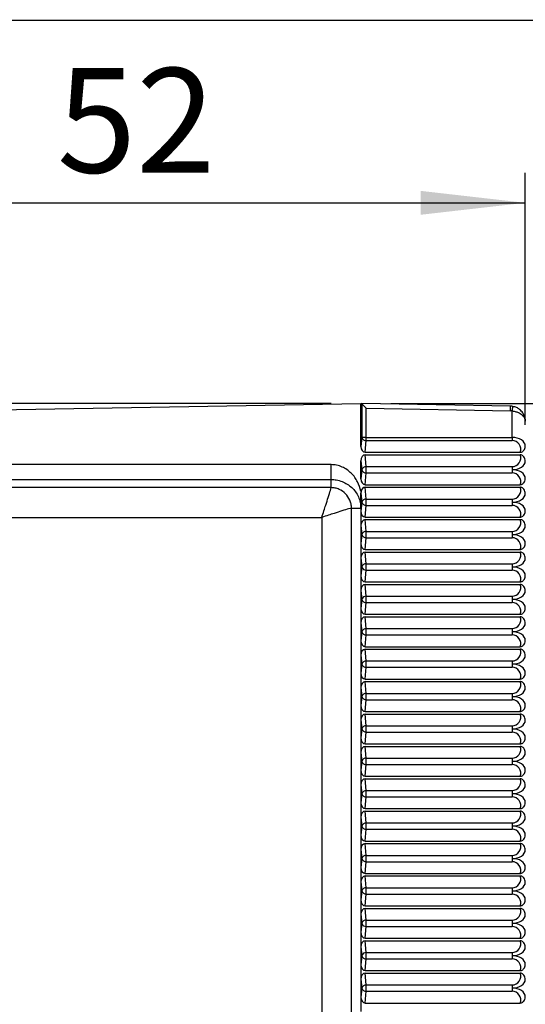
# Model space of a CAD drawing. Extents: x 9 to 832, y 6 to 585.
# Drawn here: x 552 to 569, y 256 to 289 of the extents above; entities that cross this region are included whole.
import ezdxf

# ---------------------------------------------------------------- set-up
doc = ezdxf.new("R2010")
doc.units = 0
doc.linetypes.add('SLD-DURCHGEHEND', pattern=[0])
doc.layers.get('0').update_dxf_attribs({"linetype": 'CONTINUOUS'})
doc.layers.add('ZEICHNUNGSKOPF', color=7, linetype='SLD-DURCHGEHEND')
doc.styles.add('SLDTEXTSTYLE0', font='ARIAL.TTF', dxfattribs={"width": 0.948})
doc.dimstyles.new('SLDDIMSTYLE0', dxfattribs={"dimtxt": 3.5, "dimasz": 3.5, "dimexe": 0, "dimexo": 0.0625, "dimgap": 0.875, "dimtad": 1, "dimdec": 8, "dimlfac": 2, "dimzin": 12, "dimdsep": 46, "dimtxsty": 'SLDTEXTSTYLE0', "dimsah": 1, "dimcen": 0.09, "dimadec": 0, "dimazin": 0, "dimtfac": 1, "dimtofl": 0, "dimtmove": 0, "dimatfit": 3, "dimfxl": 1, "dimtolj": 1, "dimtzin": 12, "dimarcsym": 0})

# ---------------------------------------------------------------- blocks, each defined once
blk = doc.blocks.new('*D8')
at = {"layer": 'ZEICHNUNGSKOPF'}
for p, q in [((564.715, 275.687), (608.215, 275.687)), ((607.215, 275.687), (607.215, 250.687)), ((573.634, 250.687), (608.215, 250.687))]:
    blk.add_line(p, q, dxfattribs=at)
for points in [[(607.215, 275.687), (606.815, 272.187), (607.615, 272.187)], [(607.215, 250.687), (607.615, 254.187), (606.815, 254.187)]]:
    blk.add_solid(points, dxfattribs=at)
at = {"layer": 'ZEICHNUNGSKOPF', "insert": (602.703, 260.517), "char_height": 3.5, "attachment_point": 1, "rotation": 90, "style": 'SLDTEXTSTYLE0'}
blk.add_mtext('50', dxfattribs=at)
blk = doc.blocks.new('*D10')
at = {"layer": 'ZEICHNUNGSKOPF'}
for p, q in [((569.215, 274.972), (569.215, 283.413)), ((543.215, 282.413), (569.215, 282.413))]:
    blk.add_line(p, q, dxfattribs=at)
for points in [[(543.215, 282.413), (546.715, 282.013), (546.715, 282.813)], [(569.215, 282.413), (565.715, 282.813), (565.715, 282.013)]]:
    blk.add_solid(points, dxfattribs=at)
at = {"layer": 'ZEICHNUNGSKOPF', "insert": (553.545, 286.924), "char_height": 3.5, "attachment_point": 1, "style": 'SLDTEXTSTYLE0'}
blk.add_mtext('52', dxfattribs=at)
blk = doc.blocks.new('*D11')
at = {"layer": 'ZEICHNUNGSKOPF'}
for p, q in [((543.215, 289.022), (543.215, 297.327)), ((597.215, 230.013), (597.215, 297.327)), ((597.215, 296.327), (543.215, 296.327))]:
    blk.add_line(p, q, dxfattribs=at)
for points in [[(543.215, 296.327), (546.715, 295.927), (546.715, 296.727)], [(597.215, 296.327), (593.715, 296.727), (593.715, 295.927)]]:
    blk.add_solid(points, dxfattribs=at)
at = {"layer": 'ZEICHNUNGSKOPF', "insert": (566.206, 300.838), "char_height": 3.5, "attachment_point": 1, "style": 'SLDTEXTSTYLE0'}
blk.add_mtext('108', dxfattribs=at)
blk = doc.blocks.new('*D18')
at = {"layer": 'ZEICHNUNGSKOPF'}
for p, q in [((562.715, 275.687), (506.553, 275.687)), ((507.553, 275.687), (507.553, 225.687)), ((562.715, 225.687), (506.553, 225.687))]:
    blk.add_line(p, q, dxfattribs=at)
for points in [[(507.553, 275.687), (507.153, 272.187), (507.953, 272.187)], [(507.553, 225.687), (507.953, 229.187), (507.153, 229.187)]]:
    blk.add_solid(points, dxfattribs=at)
at = {"layer": 'ZEICHNUNGSKOPF', "insert": (503.042, 246.678), "char_height": 3.5, "attachment_point": 1, "rotation": 90, "style": 'SLDTEXTSTYLE0'}
blk.add_mtext('100', dxfattribs=at)
blk = doc.blocks.new('*D23')
at = {"layer": 'ZEICHNUNGSKOPF'}
for p, q in [((537.715, 273.687), (537.715, 289.533)), ((597.215, 230.013), (597.215, 289.533)), ((537.715, 288.533), (597.215, 288.533))]:
    blk.add_line(p, q, dxfattribs=at)
for points in [[(537.715, 288.533), (541.215, 288.133), (541.215, 288.933)], [(597.215, 288.533), (593.715, 288.933), (593.715, 288.133)]]:
    blk.add_solid(points, dxfattribs=at)
at = {"layer": 'ZEICHNUNGSKOPF', "insert": (563.456, 293.045), "char_height": 3.5, "attachment_point": 1, "style": 'SLDTEXTSTYLE0'}
blk.add_mtext('119', dxfattribs=at)
blk = doc.blocks.new('*D24')
at = {"layer": 'ZEICHNUNGSKOPF'}
for p, q in [((55.165, 232.068), (55.165, 304.48)), ((597.215, 276.687), (597.215, 304.48)), ((55.165, 303.48), (597.215, 303.48)), ((597.215, 251.687), (597.215, 274.687)), ((597.215, 230.013), (597.215, 249.687))]:
    blk.add_line(p, q, dxfattribs=at)
for points in [[(55.165, 303.48), (58.665, 303.08), (58.665, 303.88)], [(597.215, 303.48), (593.715, 303.88), (593.715, 303.08)]]:
    blk.add_solid(points, dxfattribs=at)
at = {"layer": 'ZEICHNUNGSKOPF', "insert": (321.114, 307.991), "char_height": 3.5, "attachment_point": 1, "style": 'SLDTEXTSTYLE0'}
blk.add_mtext('B-20', dxfattribs=at)

msp = doc.modelspace()

# ---------------------------------------------------------------- linework, layer by layer
at = {"color": 7, "linetype": 'SLD-DURCHGEHEND'}
for p, q in [((526.71507897, 275.0414507), (563.71507945, 275.68728937)), ((563.71507945, 274.25634577), (563.71507945, 275.68728937)), ((563.71507945, 275.68728937), (563.74026241, 275.68684979)), ((568.72380676, 275.59985681), (563.74026241, 275.68684979)), ((563.7414098, 275.68625374), (563.7414098, 274.55728962)), ((563.89083865, 274.55728962), (563.89083865, 275.53419484)), ((563.89083865, 275.53419484), (568.72118416, 275.44988407)), ((568.77721252, 274.55728962), (568.77721252, 275.44437809)), ((563.7414098, 274.55728962), (563.71507945, 274.25634577)), ((563.89083865, 274.55728962), (563.7414098, 274.55728962)), ((563.85637226, 274.0572886), (563.89083865, 274.45122315)), ((563.89083865, 274.55728962), (568.77721252, 274.55728962)), ((563.89083865, 274.45122315), (563.89083865, 274.55728962)), ((563.89083865, 274.45122315), (568.77721252, 274.45122315)), ((568.77721252, 274.55728962), (568.77721252, 274.45122315)), ((563.85637226, 274.0572886), (569.04482248, 274.0572886)), ((563.71507945, 273.77322777), (563.7414098, 273.47228392)), ((563.71507945, 273.17134752), (563.71507945, 273.77322777)), ((563.85637226, 273.97228493), (569.04482248, 273.97228493)), ((563.89083865, 273.57835038), (563.85637226, 273.97228493)), ((563.7414098, 273.47228392), (563.71507945, 273.17134752)), ((563.89083865, 273.36621745), (563.89083865, 273.57835038)), ((563.89083865, 273.57835038), (568.77721252, 273.57835038)), ((568.77721252, 273.57835038), (568.77721252, 273.47228392)), ((568.77721252, 273.47228392), (568.77721252, 273.36621745)), ((562.71507742, 272.87345095), (562.71507742, 273.14735665)), ((563.85637226, 272.9722829), (563.89083865, 273.36621745)), ((563.89083865, 273.36621745), (568.77721252, 273.36621745)), ((562.71507742, 272.87345095), (542.83372464, 272.87345095)), ((563.85637226, 272.9722829), (569.04482248, 272.9722829)), ((563.85637226, 272.88728668), (569.04482248, 272.88728668)), ((563.89083865, 272.49335213), (563.85637226, 272.88728668)), ((563.71501985, 272.68887772), (563.7414098, 272.38728567)), ((563.7414098, 272.38728567), (563.71507945, 272.08634182)), ((563.89083865, 272.2812192), (563.89083865, 272.49335213)), ((563.89083865, 272.49335213), (568.77721252, 272.49335213)), ((568.77721252, 272.49335213), (568.77721252, 272.38728567)), ((568.77721252, 272.38728567), (568.77721252, 272.2812192)), ((563.40124609, 254.18728678), (563.40124609, 272.18728973)), ((563.40124609, 272.18728973), (563.71108594, 272.18728973)), ((563.71507945, 272.18728973), (563.71507945, 272.08634182)), ((563.71507945, 272.08634182), (563.71507945, 271.60323127)), ((563.85637226, 271.88728465), (563.89083865, 272.2812192)), ((563.89083865, 272.2812192), (568.77721252, 272.2812192)), ((542.83372464, 271.87725617), (562.40504386, 271.87725617)), ((562.40504386, 271.87725617), (562.40504386, 254.49731662)), ((563.85637226, 271.88728465), (569.04482248, 271.88728465)), ((563.85637226, 271.80228843), (569.04482248, 271.80228843)), ((563.89083865, 271.40835388), (563.85637226, 271.80228843)), ((563.71507945, 271.60323127), (563.7414098, 271.30228742)), ((563.71507945, 271.60323127), (563.71507945, 271.00134357)), ((563.89083865, 271.19622095), (563.89083865, 271.40835388)), ((563.89083865, 271.40835388), (568.77721252, 271.40835388)), ((568.77721252, 271.40835388), (568.77721252, 271.30228742)), ((563.7414098, 271.30228742), (563.71507945, 271.00134357)), ((563.85637226, 270.8022864), (563.89083865, 271.19622095)), ((563.89083865, 271.19622095), (568.77721252, 271.19622095)), ((568.77721252, 271.30228742), (568.77721252, 271.19622095)), ((563.71507945, 271.00134357), (563.71507945, 270.51822557)), ((563.85637226, 270.8022864), (569.04482248, 270.8022864)), ((563.71507945, 270.51822557), (563.7414098, 270.21728917)), ((563.71507945, 270.51822557), (563.71507945, 269.91634532)), ((563.85637226, 270.71729018), (569.04482248, 270.71729018)), ((563.89083865, 270.32335563), (563.85637226, 270.71729018)), ((563.7414098, 270.21728917), (563.71507945, 269.91634532)), ((563.85637226, 269.71728815), (563.89083865, 270.1112227)), ((563.89083865, 270.1112227), (563.89083865, 270.32335563)), ((563.89083865, 270.32335563), (568.77721252, 270.32335563)), ((563.89083865, 270.1112227), (568.77721252, 270.1112227)), ((568.77721252, 270.32335563), (568.77721252, 270.21728917)), ((568.77721252, 270.21728917), (568.77721252, 270.1112227)), ((563.71507945, 269.91634532), (563.71507945, 269.43322732)), ((563.71507945, 269.43322732), (563.7414098, 269.13228347)), ((563.71507945, 269.43322732), (563.71507945, 268.83134707)), ((563.85637226, 269.71728815), (569.04482248, 269.71728815)), ((563.85637226, 269.63228448), (569.04482248, 269.63228448)), ((563.89083865, 269.23834993), (563.85637226, 269.63228448)), ((563.7414098, 269.13228347), (563.71507945, 268.83134707)), ((563.89083865, 269.026217), (563.89083865, 269.23834993)), ((563.89083865, 269.23834993), (568.77721252, 269.23834993)), ((568.77721252, 269.23834993), (568.77721252, 269.13228347)), ((568.77721252, 269.13228347), (568.77721252, 269.026217)), ((563.71507945, 268.83134707), (563.71507945, 268.34822907)), ((563.85637226, 268.6322899), (563.89083865, 269.026217)), ((563.89083865, 269.026217), (568.77721252, 269.026217)), ((563.85637226, 268.6322899), (569.04482248, 268.6322899)), ((563.85637226, 268.54728623), (569.04482248, 268.54728623)), ((563.89083865, 268.15335168), (563.85637226, 268.54728623)), ((563.71507945, 268.34822907), (563.7414098, 268.04728522)), ((563.71507945, 268.34822907), (563.71507945, 267.74634882)), ((563.89083865, 267.94121875), (563.89083865, 268.15335168)), ((563.89083865, 268.15335168), (568.77721252, 268.15335168)), ((568.77721252, 268.15335168), (568.77721252, 268.04728522)), ((563.7414098, 268.04728522), (563.71507945, 267.74634882)), ((563.85637226, 267.5472842), (563.89083865, 267.94121875)), ((563.89083865, 267.94121875), (568.77721252, 267.94121875)), ((568.77721252, 268.04728522), (568.77721252, 267.94121875)), ((563.71507945, 267.74634882), (563.71507945, 267.26323082)), ((563.85637226, 267.5472842), (569.04482248, 267.5472842)), ((563.85637226, 267.46228798), (569.04482248, 267.46228798)), ((563.89083865, 267.06835343), (563.85637226, 267.46228798)), ((563.71507945, 267.26323082), (563.7414098, 266.96228697)), ((563.71507945, 267.26323082), (563.71507945, 266.66134311)), ((563.7414098, 266.96228697), (563.71507945, 266.66134311)), ((563.85637226, 266.46228595), (563.89083865, 266.8562205)), ((563.89083865, 266.8562205), (563.89083865, 267.06835343)), ((563.89083865, 267.06835343), (568.77721252, 267.06835343)), ((563.89083865, 266.8562205), (568.77721252, 266.8562205)), ((568.77721252, 267.06835343), (568.77721252, 266.96228697)), ((568.77721252, 266.96228697), (568.77721252, 266.8562205)), ((563.71507945, 266.66134311), (563.71507945, 266.17822512)), ((563.85637226, 266.46228595), (569.04482248, 266.46228595)), ((563.71507945, 266.17822512), (563.7414098, 265.87728872)), ((563.71507945, 266.17822512), (563.71507945, 265.57634486)), ((563.85637226, 266.37728973), (569.04482248, 266.37728973)), ((563.89083865, 265.98335518), (563.85637226, 266.37728973)), ((563.7414098, 265.87728872), (563.71507945, 265.57634486)), ((563.89083865, 265.77122225), (563.89083865, 265.98335518)), ((563.89083865, 265.98335518), (568.77721252, 265.98335518)), ((568.77721252, 265.98335518), (568.77721252, 265.87728872)), ((568.77721252, 265.87728872), (568.77721252, 265.77122225)), ((563.71507945, 265.57634486), (563.71507945, 265.09322687)), ((563.85637226, 265.3772877), (563.89083865, 265.77122225)), ((563.89083865, 265.77122225), (568.77721252, 265.77122225)), ((563.85637226, 265.3772877), (569.04482248, 265.3772877)), ((563.85637226, 265.29228403), (569.04482248, 265.29228403)), ((563.89083865, 264.89834948), (563.85637226, 265.29228403)), ((563.71507945, 265.09322687), (563.7414098, 264.79228302)), ((563.71507945, 265.09322687), (563.71507945, 264.49134661)), ((563.89083865, 264.686224), (563.89083865, 264.89834948)), ((563.89083865, 264.89834948), (568.77721252, 264.89834948)), ((568.77721252, 264.89834948), (568.77721252, 264.79228302)), ((563.7414098, 264.79228302), (563.71507945, 264.49134661)), ((563.71507945, 264.49134661), (563.71507945, 264.00822862)), ((563.85637226, 264.29228945), (563.89083865, 264.686224)), ((563.89083865, 264.686224), (568.77721252, 264.686224)), ((568.77721252, 264.79228302), (568.77721252, 264.686224)), ((563.85637226, 264.29228945), (569.04482248, 264.29228945)), ((563.85637226, 264.20728578), (569.04482248, 264.20728578)), ((563.89083865, 263.81335123), (563.85637226, 264.20728578)), ((563.71507945, 264.00822862), (563.7414098, 263.70728477)), ((563.71507945, 264.00822862), (563.71507945, 263.40634836)), ((563.89083865, 263.6012183), (563.89083865, 263.81335123)), ((563.89083865, 263.81335123), (568.77721252, 263.81335123)), ((568.77721252, 263.81335123), (568.77721252, 263.70728477)), ((563.7414098, 263.70728477), (563.71507945, 263.40634836)), ((563.85637226, 263.20728375), (563.89083865, 263.6012183)), ((563.89083865, 263.6012183), (568.77721252, 263.6012183)), ((568.77721252, 263.70728477), (568.77721252, 263.6012183)), ((563.71507945, 263.40634836), (563.71507945, 262.92323037)), ((563.85637226, 263.20728375), (569.04482248, 263.20728375)), ((563.71507945, 262.92323037), (563.7414098, 262.62228652)), ((563.71507945, 262.92323037), (563.71507945, 262.32134266)), ((563.85637226, 263.12228753), (569.04482248, 263.12228753)), ((563.89083865, 262.72835298), (563.85637226, 263.12228753)), ((563.7414098, 262.62228652), (563.71507945, 262.32134266)), ((563.85637226, 262.1222855), (563.89083865, 262.51622005)), ((563.89083865, 262.51622005), (563.89083865, 262.72835298)), ((563.89083865, 262.72835298), (568.77721252, 262.72835298)), ((563.89083865, 262.51622005), (568.77721252, 262.51622005)), ((568.77721252, 262.72835298), (568.77721252, 262.62228652)), ((568.77721252, 262.62228652), (568.77721252, 262.51622005)), ((563.71507945, 262.32134266), (563.71507945, 261.83822467)), ((563.71507945, 261.83822467), (563.7414098, 261.53728827)), ((563.71507945, 261.83822467), (563.71507945, 261.23634441)), ((563.85637226, 262.1222855), (569.04482248, 262.1222855)), ((563.85637226, 262.03728928), (569.04482248, 262.03728928)), ((563.89083865, 261.64335473), (563.85637226, 262.03728928)), ((563.7414098, 261.53728827), (563.71507945, 261.23634441)), ((563.89083865, 261.4312218), (563.89083865, 261.64335473)), ((563.89083865, 261.64335473), (568.77721252, 261.64335473)), ((568.77721252, 261.64335473), (568.77721252, 261.53728827)), ((568.77721252, 261.53728827), (568.77721252, 261.4312218)), ((563.71507945, 261.23634441), (563.71507945, 260.75322642)), ((563.85637226, 261.03728725), (563.89083865, 261.4312218)), ((563.89083865, 261.4312218), (568.77721252, 261.4312218)), ((563.85637226, 261.03728725), (569.04482248, 261.03728725)), ((563.85637226, 260.95228358), (569.04482248, 260.95228358)), ((563.89083865, 260.55834903), (563.85637226, 260.95228358)), ((563.71507945, 260.75322642), (563.7414098, 260.45229002)), ((563.71507945, 260.75322642), (563.71507945, 260.15134616)), ((563.89083865, 260.34622355), (563.89083865, 260.55834903)), ((563.89083865, 260.55834903), (568.77721252, 260.55834903)), ((568.77721252, 260.55834903), (568.77721252, 260.45229002)), ((563.7414098, 260.45229002), (563.71507945, 260.15134616)), ((563.85637226, 259.952289), (563.89083865, 260.34622355)), ((563.89083865, 260.34622355), (568.77721252, 260.34622355)), ((568.77721252, 260.45229002), (568.77721252, 260.34622355)), ((563.71507945, 260.15134616), (563.71507945, 259.66822817)), ((563.85637226, 259.952289), (569.04482248, 259.952289)), ((563.85637226, 259.86728533), (569.04482248, 259.86728533)), ((563.89083865, 259.47335078), (563.85637226, 259.86728533)), ((563.71507945, 259.66822817), (563.7414098, 259.36728431)), ((563.71507945, 259.66822817), (563.71507945, 259.06634791)), ((563.7414098, 259.36728431), (563.71507945, 259.06634791)), ((563.85637226, 258.8672833), (563.89083865, 259.26121785)), ((563.89083865, 259.26121785), (563.89083865, 259.47335078)), ((563.89083865, 259.47335078), (568.77721252, 259.47335078)), ((563.89083865, 259.26121785), (568.77721252, 259.26121785)), ((568.77721252, 259.47335078), (568.77721252, 259.36728431)), ((568.77721252, 259.36728431), (568.77721252, 259.26121785)), ((563.71507945, 259.06634791), (563.71507945, 258.58322992)), ((563.85637226, 258.8672833), (569.04482248, 258.8672833)), ((563.71507945, 258.58322992), (563.7414098, 258.28228606)), ((563.71507945, 258.58322992), (563.71507945, 257.98134594)), ((563.85637226, 258.78228708), (569.04482248, 258.78228708)), ((563.89083865, 258.38835253), (563.85637226, 258.78228708)), ((563.7414098, 258.28228606), (563.71507945, 257.98134594)), ((563.89083865, 258.1762196), (563.89083865, 258.38835253)), ((563.89083865, 258.38835253), (568.77721252, 258.38835253)), ((568.77721252, 258.38835253), (568.77721252, 258.28228606)), ((568.77721252, 258.28228606), (568.77721252, 258.1762196)), ((563.71507945, 257.98134594), (563.71507945, 257.49822794)), ((563.85637226, 257.78228505), (563.89083865, 258.1762196)), ((563.89083865, 258.1762196), (568.77721252, 258.1762196)), ((563.85637226, 257.78228505), (569.04482248, 257.78228505)), ((563.85637226, 257.6972851), (569.04482248, 257.6972851)), ((563.89083865, 257.30335428), (563.85637226, 257.6972851)), ((563.71507945, 257.49822794), (563.7414098, 257.19728781)), ((563.71507945, 257.49822794), (563.71507945, 256.89634396)), ((563.89083865, 257.09122135), (563.89083865, 257.30335428)), ((563.89083865, 257.30335428), (568.77721252, 257.30335428)), ((568.77721252, 257.30335428), (568.77721252, 257.19728781)), ((563.7414098, 257.19728781), (563.71507945, 256.89634396)), ((563.71507945, 256.89634396), (563.71507945, 256.41322597)), ((563.85637226, 256.6972868), (563.89083865, 257.09122135)), ((563.89083865, 257.09122135), (568.77721252, 257.09122135)), ((568.77721252, 257.19728781), (568.77721252, 257.09122135)), ((563.85637226, 256.6972868), (569.04482248, 256.6972868)), ((563.85637226, 256.61228685), (569.04482248, 256.61228685)), ((563.89083865, 256.2183523), (563.85637226, 256.61228685)), ((563.71507945, 256.41322597), (563.7414098, 256.11228584)), ((563.71507945, 256.41322597), (563.71507945, 255.81134571)), ((563.7414098, 256.11228584), (563.71507945, 255.81134571)), ((563.85637226, 255.61228483), (563.89083865, 256.00621937)), ((563.89083865, 256.00621937), (563.89083865, 256.2183523)), ((563.89083865, 256.2183523), (568.77721252, 256.2183523)), ((563.89083865, 256.00621937), (568.77721252, 256.00621937)), ((568.77721252, 256.2183523), (568.77721252, 256.11228584)), ((568.77721252, 256.11228584), (568.77721252, 256.00621937)), ((563.71507945, 255.81134571), (563.71507945, 255.32822772)), ((563.85637226, 255.61228483), (569.04482248, 255.61228483))]:
    msp.add_line(p, q, dxfattribs=at)
at = {"color": 7, "linetype": 'SLD-DURCHGEHEND', "flags": 128}
for points in [[(563.89083865, 275.53419484), (563.86318209, 275.56234314), (563.83646431, 275.5895154), (563.81162407, 275.61480268), (563.78949585, 275.63731833), (563.7708396, 275.65630241), (563.75631096, 275.67109181), (563.74638679, 275.6811948), (563.7414098, 275.68625374)], [(568.72118416, 275.44988407), (568.7216908, 275.4791425), (568.72218254, 275.5072759), (568.72264447, 275.53320392), (568.7230319, 275.55592819), (568.72335973, 275.57458444), (568.72359815, 275.58844252), (568.72374716, 275.59697344), (568.72380676, 275.59985681)], [(568.77721252, 275.44437809), (568.78239813, 275.47317459), (568.78740492, 275.5008684), (568.79200938, 275.52638664), (568.79603269, 275.54876073), (568.79935565, 275.56711896), (568.80181434, 275.58075352), (568.80333426, 275.58915778), (568.8038409, 275.59199645)]]:
    msp.add_lwpolyline(points, dxfattribs=at)
at = {"color": 7, "linetype": 'SLD-DURCHGEHEND'}
for centre, radius, start, end in [((568.7150785, 275.09993501), 0.35, 79.774654266, 89), ((568.7150785, 275.09993501), 0.5, 79.774654266, 89), ((563.88081271, 274.59539099), 0.14451604, 195.286636308, 273.978144269), ((568.77721053, 274.16335252), 0.28786797, 338.379715448, 90), ((568.77721053, 273.86622048), 0.28786797, 270, 21.620284552), ((563.88081271, 273.43418254), 0.14451604, 86.021855731, 164.713363692), ((563.88082147, 273.51039763), 0.14452774, 195.290438958, 273.974341618), ((568.77721053, 273.07835252), 0.28786797, 338.379715449, 90), ((568.77721053, 272.78122048), 0.28786797, 270, 21.620284552), ((563.88081271, 272.34918429), 0.14451604, 86.021855731, 164.713363692), ((563.8808165, 272.42539239), 0.14452111, 195.288284029, 273.976496547), ((568.77721053, 271.99335252), 0.28786797, 338.379715449, 90), ((568.77721053, 271.69622048), 0.28786797, 270, 21.620284552), ((563.8808165, 271.2641807), 0.14452111, 86.023503453, 164.711715971), ((563.88081271, 271.34038879), 0.14451604, 195.286636308, 273.978144269), ((568.77721053, 270.90835252), 0.28786797, 338.379715449, 90), ((568.77721053, 270.61122048), 0.28786797, 270, 21.620284552), ((563.88082147, 270.17917545), 0.14452774, 86.025658381, 164.709561042), ((563.88081271, 270.25539054), 0.14451604, 195.286636308, 273.978144269), ((568.77721053, 269.82335252), 0.28786797, 338.379715449, 90), ((568.77721053, 269.52622048), 0.28786797, 270, 21.620284552), ((563.88081271, 269.09418209), 0.14451604, 86.021855731, 164.713363692), ((563.88083039, 269.17040975), 0.14453967, 195.294314189, 273.970466388), ((568.77721053, 268.73835252), 0.28786797, 338.379715449, 90), ((568.77721053, 268.44122048), 0.28786797, 270, 21.620284552), ((563.88081271, 268.00918384), 0.14451604, 86.021855731, 164.713363692), ((563.8808165, 268.08539194), 0.14452111, 195.288284029, 273.976496547), ((568.77721053, 267.65335252), 0.28786797, 338.379715449, 90), ((568.77721053, 267.35622048), 0.28786797, 270, 21.620284552), ((563.8808165, 266.92418025), 0.14452111, 86.023503453, 164.711715971), ((563.88081271, 267.00038834), 0.14451604, 195.286636308, 273.978144269), ((568.77721053, 266.56835252), 0.28786797, 338.379715449, 90), ((568.77721053, 266.27122048), 0.28786797, 270, 21.620284552), ((563.88082147, 265.839175), 0.14452774, 86.025658381, 164.709561042), ((563.88081271, 265.91539009), 0.14451604, 195.286636308, 273.978144269), ((568.77721053, 265.48335252), 0.28786797, 338.379715449, 90), ((568.77721053, 265.18622048), 0.28786797, 270, 21.620284552), ((563.88081271, 264.75418164), 0.14451604, 86.021855731, 164.713363692), ((563.88081445, 264.83039696), 0.14452103, 195.291263372, 273.977316636), ((568.77721053, 264.39835252), 0.28786797, 338.379715449, 90), ((568.77721053, 264.10122048), 0.28786797, 270, 21.620284552), ((563.88081271, 263.66918339), 0.14451604, 86.021855731, 164.713363692), ((563.8808165, 263.74539149), 0.14452111, 195.288284029, 273.976496547), ((568.77721053, 263.31335252), 0.28786797, 338.379715449, 90), ((568.77721053, 263.01622048), 0.28786797, 270, 21.620284552), ((563.8808165, 262.5841798), 0.14452111, 86.023503453, 164.711715971), ((563.8808165, 262.66039324), 0.14452111, 195.288284029, 273.976496547), ((568.77721053, 262.22835252), 0.28786797, 338.379715449, 90), ((568.77721053, 261.93122048), 0.28786797, 270, 21.620284552), ((563.8808165, 261.49918155), 0.14452111, 86.023503453, 164.711715971), ((563.88081271, 261.57538964), 0.14451604, 195.286636308, 273.978144269), ((568.77721053, 261.14335252), 0.28786797, 338.379715449, 90), ((568.77721053, 260.84622048), 0.28786797, 270, 21.620284552), ((563.88081445, 260.41417607), 0.14452103, 86.022683364, 164.708736628), ((563.88081271, 260.49039139), 0.14451604, 195.286636308, 273.978144269), ((568.77721053, 260.05835252), 0.28786797, 338.379715449, 90), ((568.77721053, 259.76122048), 0.28786797, 270, 21.620284552), ((563.88081271, 259.32918294), 0.14451604, 86.021855731, 164.713363692), ((563.88082147, 259.40539803), 0.14452774, 195.290438958, 273.974341618), ((568.77721053, 258.97335252), 0.28786797, 338.379715449, 90), ((568.77721053, 258.67622048), 0.28786797, 270, 21.620284552), ((563.88081461, 258.24418202), 0.14451857, 86.022679526, 164.712539897), ((563.88081709, 258.32039361), 0.14452189, 195.288537546, 273.976243031), ((568.77721053, 257.88835252), 0.28786797, 338.379715449, 90), ((568.77721053, 257.59122048), 0.28786797, 270, 21.620284552), ((563.88082155, 257.15917399), 0.14452785, 86.025694599, 164.709524824), ((563.88081461, 257.23539186), 0.14451857, 195.287460103, 273.977320474), ((568.77721053, 256.80335252), 0.28786797, 338.379715449, 90), ((568.77721053, 256.50622048), 0.28786797, 270, 21.620284552), ((563.88081461, 256.07418179), 0.14451857, 86.022679526, 164.712539897), ((563.88081709, 256.15039338), 0.14452189, 195.288537546, 273.976243031), ((568.77721053, 255.71835252), 0.28786797, 338.379715449, 90)]:
    msp.add_arc(centre, radius, start, end, dxfattribs=at)
for centre, major_axis, ratio, start_param, end_param in [((563.74026368, 275.53682404), (-0.00002019, 0.15002302), 0.0874751331, 6.1943801844, 6.281646647), ((568.77721053, 274.26941853), (0.43786797, 0), 0.6574309797, 0, 1.5707963268), ((563.86565147, 274.26941853), (0.01852387, 0.21172881), 0.7057575568, 1.6941313167, 3.2032601486), ((563.86565147, 273.76015446), (-0.01852387, 0.21172881), 0.7057575568, 6.2215178122, 7.730646644), ((568.77721053, 273.76015446), (0.43786797, 0), 0.6574309797, 4.7123889804, 6.2831853072), ((568.77721053, 273.18441853), (0.43786797, 0), 0.6574309797, 0, 1.5707963268), ((563.86565147, 273.18441853), (0.01852387, 0.21172881), 0.7057575568, 1.6941313167, 3.2032601486), ((563.86565147, 272.67515446), (-0.01852387, 0.21172881), 0.7057575568, 6.2215178122, 7.4960700912), ((568.77721053, 272.67515446), (0.43786797, 0), 0.6574309797, 4.7123889804, 6.2831853072), ((568.77721053, 272.09941853), (0.43786797, 0), 0.6574309797, 0, 1.5707963268), ((563.86565147, 272.09941853), (0.01852387, 0.21172881), 0.7057575568, 1.6941313167, 3.2032601486), ((563.86565147, 271.59015446), (-0.01852387, 0.21172881), 0.7057575568, 6.2215178122, 7.730646644), ((568.77721053, 271.59015446), (0.43786797, 0), 0.6574309797, 4.7123889804, 6.2831853072), ((568.77721053, 271.01441853), (0.43786797, 0), 0.6574309797, 0, 1.5707963268), ((563.86565147, 271.01441853), (0.01852387, 0.21172881), 0.7057575568, 1.6941313167, 3.2032601486), ((563.86565147, 270.50515446), (-0.01852387, 0.21172881), 0.7057575568, 6.2215178122, 7.730646644), ((568.77721053, 270.50515446), (0.43786797, 0), 0.6574309797, 4.7123889804, 6.2831853072), ((568.77721053, 269.92941853), (0.43786797, 0), 0.6574309797, 0, 1.5707963268), ((563.86565147, 269.92941853), (0.01852387, 0.21172881), 0.7057575568, 1.6941313167, 3.2032601486), ((563.86565147, 269.42015446), (-0.01852387, 0.21172881), 0.7057575568, 6.2215178122, 7.730646644), ((568.77721053, 269.42015446), (0.43786797, 0), 0.6574309797, 4.7123889804, 6.2831853072), ((568.77721053, 268.84441853), (0.43786797, 0), 0.6574309797, 0, 1.5707963268), ((563.86565147, 268.84441853), (0.01852387, 0.21172881), 0.7057575568, 1.6941313167, 3.2032601486), ((563.86565147, 268.33515446), (-0.01852387, 0.21172881), 0.7057575568, 6.2215178122, 7.730646644), ((568.77721053, 268.33515446), (0.43786797, 0), 0.6574309797, 4.7123889804, 6.2831853072), ((568.77721053, 267.75941853), (0.43786797, 0), 0.6574309797, 0, 1.5707963268), ((563.86565147, 267.75941853), (0.01852387, 0.21172881), 0.7057575568, 1.6941313167, 3.2032601486), ((563.86565147, 267.25015446), (-0.01852387, 0.21172881), 0.7057575568, 6.2215178122, 7.730646644), ((568.77721053, 267.25015446), (0.43786797, 0), 0.6574309797, 4.7123889804, 6.2831853072), ((568.77721053, 266.67441853), (0.43786797, 0), 0.6574309797, 0, 1.5707963268), ((563.86565147, 266.67441853), (0.01852387, 0.21172881), 0.7057575568, 1.6941313167, 3.2032601486), ((563.86565147, 266.16515446), (-0.01852387, 0.21172881), 0.7057575568, 6.2215178122, 7.730646644), ((568.77721053, 266.16515446), (0.43786797, 0), 0.6574309797, 4.7123889804, 6.2831853072), ((568.77721053, 265.58941853), (0.43786797, 0), 0.6574309797, 0, 1.5707963268), ((563.86565147, 265.58941853), (0.01852387, 0.21172881), 0.7057575568, 1.6941313167, 3.2032601486), ((563.86565147, 265.08015446), (-0.01852387, 0.21172881), 0.7057575568, 6.2215178122, 7.730646644), ((568.77721053, 265.08015446), (0.43786797, 0), 0.6574309797, 4.7123889804, 6.2831853072), ((563.86565147, 264.50441853), (0.01852387, 0.21172881), 0.7057575568, 1.6941313167, 3.2032601486), ((568.77721053, 264.50441853), (0.43786797, 0), 0.6574309797, 0, 1.5707963268), ((563.86565147, 263.99515446), (-0.01852387, 0.21172881), 0.7057575568, 6.2215178122, 7.730646644), ((568.77721053, 263.99515446), (0.43786797, 0), 0.6574309797, 4.7123889804, 6.2831853072), ((568.77721053, 263.41941853), (0.43786797, 0), 0.6574309797, 0, 1.5707963268), ((563.86565147, 263.41941853), (0.01852387, 0.21172881), 0.7057575568, 1.6941313167, 3.2032601486), ((563.86565147, 262.91015446), (-0.01852387, 0.21172881), 0.7057575568, 6.2215178122, 7.730646644), ((568.77721053, 262.91015446), (0.43786797, 0), 0.6574309797, 4.7123889804, 6.2831853072), ((568.77721053, 262.33441853), (0.43786797, 0), 0.6574309797, 0, 1.5707963268), ((563.86565147, 262.33441853), (0.01852387, 0.21172881), 0.7057575568, 1.6941313167, 3.2032601486), ((563.86565147, 261.82515446), (-0.01852387, 0.21172881), 0.7057575568, 6.2215178122, 7.730646644), ((568.77721053, 261.82515446), (0.43786797, 0), 0.6574309797, 4.7123889804, 6.2831853072), ((568.77721053, 261.24941853), (0.43786797, 0), 0.6574309797, 0, 1.5707963268), ((563.86565147, 261.24941853), (0.01852387, 0.21172881), 0.7057575568, 1.6941313167, 3.2032601486), ((563.86565147, 260.74015446), (-0.01852387, 0.21172881), 0.7057575568, 6.2215178122, 7.730646644), ((568.77721053, 260.74015446), (0.43786797, 0), 0.6574309797, 4.7123889804, 6.2831853072), ((568.77721053, 260.16441853), (0.43786797, 0), 0.6574309797, 0, 1.5707963268), ((563.86565147, 260.16441853), (0.01852387, 0.21172881), 0.7057575568, 1.6941313167, 3.2032601486), ((563.86565147, 259.65515446), (-0.01852387, 0.21172881), 0.7057575568, 6.2215178122, 7.730646644), ((568.77721053, 259.65515446), (0.43786797, 0), 0.6574309797, 4.7123889804, 6.2831853072), ((568.77721053, 259.07941853), (0.43786797, 0), 0.6574309797, 0, 1.5707963268), ((563.86565147, 259.07941853), (0.01852387, 0.21172881), 0.7057575568, 1.6941313167, 3.2032601486), ((563.86565147, 258.57015446), (-0.01852387, 0.21172881), 0.7057575568, 6.2215178122, 7.730646644), ((568.77721053, 258.57015446), (0.43786797, 0), 0.6574309797, 4.7123889804, 6.2831853072), ((568.77721053, 257.99441853), (0.43786797, 0), 0.6574309797, 0, 1.5707963268), ((563.86565147, 257.99441853), (0.01852387, 0.21172881), 0.7057575568, 1.6941313167, 3.2032601486), ((563.86565147, 257.48515446), (-0.01852387, 0.21172881), 0.7057575568, 6.2215178122, 7.730646644), ((568.77721053, 257.48515446), (0.43786797, 0), 0.6574309797, 4.7123889804, 6.2831853072), ((563.86565147, 256.90941853), (0.01852387, 0.21172881), 0.7057575568, 1.6941313167, 3.2032601486), ((568.77721053, 256.90941853), (0.43786797, 0), 0.6574309797, 0, 1.5707963268), ((563.86565147, 256.40015446), (-0.01852387, 0.21172881), 0.7057575568, 6.2215178122, 7.730646644), ((568.77721053, 256.40015446), (0.43786797, 0), 0.6574309797, 4.7123889804, 6.2831853072), ((568.77721053, 255.82441853), (0.43786797, 0), 0.6574309797, 0, 1.5707963268), ((563.86565147, 255.82441853), (0.01852387, 0.21172881), 0.7057575568, 1.6941313167, 3.2032601486)]:
    msp.add_ellipse(centre, major_axis=major_axis, ratio=ratio, start_param=start_param, end_param=end_param, dxfattribs=at)
for points, knots in [([(568.77721252, 275.44437809), (568.82022321, 275.43712759), (568.90408521, 275.42299058), (569.02839293, 275.37185346), (569.14370732, 275.28959497), (569.19201714, 275.21121513), (569.20916794, 275.15380015), (569.21308234, 275.13396272), (569.21473233, 275.11429022), (569.2150151, 275.10593217), (569.21506581, 275.10213484), (569.21507856, 275.10051884), (569.21508315, 275.09993775)], [0, 0, 0, 0, 0.16792636464, 0.32742197144, 0.55731291606, 0.8436532239, 0.85943495859, 0.94106014705, 0.9749519121, 0.9893317743, 0.9961638611, 1, 1, 1, 1]), ([(569.21508315, 275.09993775), (569.21507882, 275.10082926), (569.21506096, 275.10451035), (569.21492409, 275.11445882), (569.21386298, 275.14079564), (569.20360325, 275.23243039), (569.15318345, 275.36509525), (569.04029564, 275.48787803), (568.92400399, 275.56103943), (568.84436742, 275.5815558), (568.8038409, 275.59199645)], [0, 0, 0, 0, 0.00416696947, 0.01720564064, 0.04644997172, 0.12727715796, 0.44699667654, 0.67768685927, 0.83597696571, 1, 1, 1, 1]), ([(569.04482248, 274.0572886), (569.0597362, 274.05899399), (569.08947609, 274.06239476), (569.13157376, 274.08661196), (569.17072656, 274.1248105), (569.20262391, 274.18180097), (569.21431914, 274.23350185), (569.21496647, 274.26393596), (569.21508315, 274.26942153)], [0, 0, 0, 0, 0.1493846735, 0.2978923293, 0.477340969, 0.6941505053, 0.9448723711, 1, 1, 1, 1]), ([(569.21508315, 273.760152), (569.21282556, 273.78553559), (569.20811024, 273.838553), (569.17190569, 273.90524212), (569.12407948, 273.94926757), (569.08071568, 273.96951138), (569.05463482, 273.97152671), (569.04482248, 273.97228493)], [0, 0, 0, 0, 0.2544474555, 0.53145141042, 0.73808325717, 0.90145971838, 1, 1, 1, 1]), ([(562.71507742, 273.64545031), (558.89815492, 273.64545031), (552.08221974, 273.64545031), (545.26628457, 273.64545031), (542.2672719, 273.64545031)], [0, 0, 0, 0, 0.5599998251, 1, 1, 1, 1]), ([(563.71507945, 272.75578393), (563.6835359, 272.86177751), (563.61798765, 273.08203471), (563.40422058, 273.37293602), (563.14641319, 273.55095546), (562.9057918, 273.63335381), (562.7781035, 273.64145274), (562.71507742, 273.64545031)], [0, 0, 0, 0, 0.229024618, 0.4759186338, 0.7346556968, 0.8690278691, 1, 1, 1, 1]), ([(562.71507742, 273.14735665), (562.71507742, 273.15876912), (562.71507742, 273.18242689), (562.71507742, 273.30009102), (562.71507742, 273.4621105), (562.71507742, 273.58578756), (562.71507742, 273.64545031)], [0, 0, 0, 0, 0.2411995888, 0.5000007731, 0.7587965754, 1, 1, 1, 1]), ([(542.2672719, 273.14735665), (546.08419441, 273.14735665), (552.90012958, 273.14735665), (559.71606475, 273.14735665), (562.71507742, 273.14735665)], [0, 0, 0, 0, 0.5599998251, 1, 1, 1, 1]), ([(562.71507742, 273.14735665), (562.77473388, 273.14436956), (562.90286748, 273.13795372), (563.15042596, 273.06669535), (563.42461106, 272.89649442), (563.61310247, 272.63446987), (563.69858676, 272.38505097), (563.70694882, 272.25274695), (563.71108594, 272.18728973)], [0, 0, 0, 0, 0.1120970018, 0.2407684472, 0.494750291, 0.7515710067, 0.8770901302, 1, 1, 1, 1]), ([(569.04482248, 272.9722829), (569.05973569, 272.97399205), (569.08947294, 272.97740014), (569.13157866, 273.00160368), (569.1707234, 273.03981374), (569.20262313, 273.09679958), (569.21431929, 273.1484986), (569.21496648, 273.17893026), (569.21508315, 273.18441583)], [0, 0, 0, 0, 0.1493913192, 0.2978892822, 0.4773578597, 0.6941704927, 0.9448715837, 1, 1, 1, 1]), ([(562.40504386, 271.87725617), (562.42960443, 271.95286152), (562.47542512, 272.09391237), (562.54981872, 272.32480193), (562.6320536, 272.57312111), (562.70011473, 272.80031838), (562.71020976, 272.84965947), (562.71507742, 272.87345095)], [0, 0, 0, 0, 0.1570220327, 0.2929434385, 0.5009613793, 0.7593715993, 1, 1, 1, 1]), ([(563.40124609, 272.18728973), (563.39815645, 272.23387074), (563.39206095, 272.32576974), (563.33583681, 272.4968392), (563.21091475, 272.68311253), (563.02464078, 272.80803457), (562.85357092, 272.8642684), (562.76166356, 272.87036215), (562.71507742, 272.87345095)], [0, 0, 0, 0, 0.1304748641, 0.257411978, 0.4999964383, 0.7425655122, 0.8695112376, 1, 1, 1, 1]), ([(569.21508315, 272.67515375), (569.21282483, 272.70053459), (569.20810757, 272.75355114), (569.17190799, 272.8202427), (569.12407935, 272.86426926), (569.0807157, 272.88451314), (569.05463482, 272.88652846), (569.04482248, 272.88728668)], [0, 0, 0, 0, 0.2544234501, 0.5314501714, 0.7380825646, 0.9014594578, 1, 1, 1, 1]), ([(563.40124609, 272.18728973), (563.37745072, 272.18242342), (563.32810543, 272.17233196), (563.10089751, 272.10425685), (562.85257908, 272.02199796), (562.62167606, 271.94762925), (562.48063848, 271.90181312), (562.40504386, 271.87725617)], [0, 0, 0, 0, 0.240646685, 0.4990375083, 0.7070849074, 0.8430006793, 1, 1, 1, 1]), ([(569.04482248, 271.88728465), (569.05973578, 271.88899372), (569.0894732, 271.89240163), (569.13157597, 271.91660566), (569.17072847, 271.95480877), (569.20262034, 272.01180077), (569.2143194, 272.06350028), (569.2149665, 272.093932), (569.21508315, 272.09941758)], [0, 0, 0, 0, 0.1493906755, 0.2978879986, 0.4773384281, 0.6941718105, 0.9448718213, 1, 1, 1, 1]), ([(569.21508315, 271.5901555), (569.21282467, 271.6155362), (569.20810706, 271.66855246), (569.17191081, 271.73524463), (569.12407705, 271.77926468), (569.0807151, 271.79950423), (569.0546348, 271.80152729), (569.04482248, 271.80228843)], [0, 0, 0, 0, 0.2544269285, 0.5314574373, 0.7380759295, 0.9014550564, 1, 1, 1, 1]), ([(569.04482248, 270.8022864), (569.05973577, 270.80399548), (569.08947316, 270.8074034), (569.13157615, 270.83160732), (569.17072601, 270.86980946), (569.2026241, 270.92679836), (569.21431913, 270.97849967), (569.21496647, 271.00893376), (569.21508315, 271.01441933)], [0, 0, 0, 0, 0.1493902763, 0.2978872026, 0.4773371526, 0.6941482721, 0.9448719686, 1, 1, 1, 1]), ([(569.21508315, 270.50515725), (569.21282467, 270.53053795), (569.20810706, 270.58355421), (569.17191081, 270.65024638), (569.12407705, 270.69426643), (569.0807151, 270.71450598), (569.0546348, 270.71652904), (569.04482248, 270.71729018)], [0, 0, 0, 0, 0.2544269285, 0.5314574373, 0.7380759295, 0.9014550564, 1, 1, 1, 1]), ([(569.04482248, 269.71728815), (569.05973577, 269.71899723), (569.08947316, 269.72240515), (569.13157615, 269.74660907), (569.17072601, 269.78481121), (569.2026241, 269.84180011), (569.21431913, 269.89350142), (569.21496647, 269.92393551), (569.21508315, 269.92942108)], [0, 0, 0, 0, 0.1493902763, 0.2978872026, 0.4773371526, 0.6941482721, 0.9448719686, 1, 1, 1, 1]), ([(569.21508315, 269.42015155), (569.21282556, 269.44553514), (569.20811024, 269.49855255), (569.17190569, 269.56524167), (569.12407948, 269.60926712), (569.08071568, 269.62951093), (569.05463482, 269.63152626), (569.04482248, 269.63228448)], [0, 0, 0, 0, 0.2544474555, 0.53145141042, 0.73808325717, 0.90145971838, 1, 1, 1, 1]), ([(569.04482248, 268.6322899), (569.0597358, 268.63399597), (569.0894737, 268.63739796), (569.13157856, 268.66160387), (569.17072335, 268.69981308), (569.20262477, 268.75680128), (569.21431845, 268.80850074), (569.2149664, 268.8389323), (569.21508315, 268.84441538)], [0, 0, 0, 0, 0.1493875684, 0.2978862881, 0.4773557802, 0.694169518, 0.9448962425, 1, 1, 1, 1]), ([(569.21508315, 268.3351533), (569.21282483, 268.36053414), (569.20810757, 268.41355069), (569.17190799, 268.48024224), (569.12407935, 268.52426881), (569.0807157, 268.54451268), (569.05463482, 268.54652801), (569.04482248, 268.54728623)], [0, 0, 0, 0, 0.2544234501, 0.5314501714, 0.7380825646, 0.9014594578, 1, 1, 1, 1]), ([(569.04482248, 267.5472842), (569.05973569, 267.54899335), (569.08947294, 267.55240144), (569.13157866, 267.57660498), (569.1707234, 267.61481504), (569.20262313, 267.67180088), (569.21431929, 267.7234999), (569.21496648, 267.75393156), (569.21508315, 267.75941713)], [0, 0, 0, 0, 0.1493913192, 0.2978892822, 0.4773578597, 0.6941704927, 0.9448715837, 1, 1, 1, 1]), ([(569.21508315, 267.25015505), (569.21282467, 267.27553575), (569.20810706, 267.32855201), (569.17191081, 267.39524418), (569.12407705, 267.43926423), (569.0807151, 267.45950378), (569.0546348, 267.46152683), (569.04482248, 267.46228798)], [0, 0, 0, 0, 0.2544269285, 0.5314574373, 0.7380759295, 0.9014550564, 1, 1, 1, 1]), ([(569.04482248, 266.46228595), (569.05973577, 266.46399503), (569.08947316, 266.46740295), (569.13157615, 266.49160687), (569.17072601, 266.52980901), (569.2026241, 266.58679791), (569.21431913, 266.63849922), (569.21496647, 266.66893331), (569.21508315, 266.67441888)], [0, 0, 0, 0, 0.1493902763, 0.2978872026, 0.4773371526, 0.6941482721, 0.9448719686, 1, 1, 1, 1]), ([(569.21508315, 266.1651568), (569.21282467, 266.1905375), (569.20810706, 266.24355376), (569.17191081, 266.31024593), (569.12407705, 266.35426598), (569.0807151, 266.37450553), (569.0546348, 266.37652858), (569.04482248, 266.37728973)], [0, 0, 0, 0, 0.2544269285, 0.5314574373, 0.7380759295, 0.9014550564, 1, 1, 1, 1]), ([(569.04482248, 265.3772877), (569.05973577, 265.37899678), (569.08947316, 265.3824047), (569.13157615, 265.40660862), (569.17072601, 265.44481076), (569.2026241, 265.50179966), (569.21431913, 265.55350097), (569.21496647, 265.58393506), (569.21508315, 265.58942063)], [0, 0, 0, 0, 0.1493902763, 0.2978872026, 0.4773371526, 0.6941482721, 0.9448719686, 1, 1, 1, 1]), ([(569.21508315, 265.0801511), (569.21282499, 265.10553431), (569.20810831, 265.15855312), (569.17191087, 265.22524826), (569.12407687, 265.2692663), (569.08071581, 265.28951061), (569.05463485, 265.29152584), (569.04482248, 265.29228403)], [0, 0, 0, 0, 0.2544461048, 0.5314706231, 0.7380846475, 0.9014602415, 1, 1, 1, 1]), ([(569.04482248, 264.29228945), (569.0597358, 264.29399552), (569.0894737, 264.29739751), (569.13157856, 264.32160342), (569.17072335, 264.35981263), (569.20262477, 264.41680083), (569.21431845, 264.46850029), (569.2149664, 264.49893185), (569.21508315, 264.50441493)], [0, 0, 0, 0, 0.1493875684, 0.2978862881, 0.4773557802, 0.694169518, 0.9448962425, 1, 1, 1, 1]), ([(569.21508315, 263.99515285), (569.21282556, 264.02053644), (569.20811024, 264.07355385), (569.17190569, 264.14024297), (569.12407948, 264.18426842), (569.08071568, 264.20451223), (569.05463482, 264.20652756), (569.04482248, 264.20728578)], [0, 0, 0, 0, 0.2544474555, 0.53145141042, 0.73808325717, 0.90145971838, 1, 1, 1, 1]), ([(569.04482248, 263.20728375), (569.05973569, 263.2089929), (569.08947294, 263.21240099), (569.13157866, 263.23660453), (569.1707234, 263.27481459), (569.20262313, 263.33180043), (569.21431929, 263.38349945), (569.21496648, 263.41393111), (569.21508315, 263.41941668)], [0, 0, 0, 0, 0.1493913192, 0.2978892822, 0.4773578597, 0.6941704927, 0.9448715837, 1, 1, 1, 1]), ([(569.21508315, 262.9101546), (569.21282488, 262.93553559), (569.20810773, 262.98855246), (569.17190736, 263.05524168), (569.12408165, 263.09927403), (569.08071352, 263.11950218), (569.05463463, 263.12152605), (569.04482248, 263.12228753)], [0, 0, 0, 0, 0.2544251952, 0.5314538168, 0.7380876274, 0.9014557277, 1, 1, 1, 1]), ([(569.04482248, 262.1222855), (569.05973578, 262.12399457), (569.0894732, 262.12740248), (569.13157597, 262.15160651), (569.17072847, 262.18980962), (569.20262034, 262.24680162), (569.2143194, 262.29850112), (569.2149665, 262.32893285), (569.21508315, 262.33441843)], [0, 0, 0, 0, 0.1493906755, 0.2978879986, 0.4773384281, 0.6941718105, 0.9448718213, 1, 1, 1, 1]), ([(569.21508315, 261.82515635), (569.21282467, 261.85053705), (569.20810706, 261.90355331), (569.17191081, 261.97024548), (569.12407705, 262.01426553), (569.0807151, 262.03450508), (569.0546348, 262.03652813), (569.04482248, 262.03728928)], [0, 0, 0, 0, 0.2544269285, 0.5314574373, 0.7380759295, 0.9014550564, 1, 1, 1, 1]), ([(569.04482248, 261.03728725), (569.05973577, 261.03899633), (569.08947316, 261.04240425), (569.13157615, 261.06660816), (569.17072601, 261.10481031), (569.2026241, 261.16179921), (569.21431913, 261.21350052), (569.21496647, 261.24393461), (569.21508315, 261.24942018)], [0, 0, 0, 0, 0.1493902763, 0.2978872026, 0.4773371526, 0.6941482721, 0.9448719686, 1, 1, 1, 1]), ([(569.21508315, 260.7401581), (569.21282466, 260.76553875), (569.20810704, 260.81855491), (569.17191088, 260.8852478), (569.12407687, 260.92926585), (569.08071581, 260.94951016), (569.05463485, 260.95152539), (569.04482248, 260.95228358)], [0, 0, 0, 0, 0.25442770553, 0.53145906043, 0.73807818378, 0.90145780963, 1, 1, 1, 1]), ([(569.04482248, 259.952289), (569.0597358, 259.95399507), (569.0894737, 259.95739706), (569.13157855, 259.98160297), (569.17072336, 260.01981218), (569.20262473, 260.07680038), (569.2143191, 260.1285023), (569.21496646, 260.15893637), (569.21508315, 260.16442193)], [0, 0, 0, 0, 0.1493838428, 0.2978788591, 0.4773438754, 0.6941522061, 0.9448726776, 1, 1, 1, 1]), ([(569.21508315, 259.6551524), (569.21282556, 259.68053599), (569.20811024, 259.7335534), (569.17190569, 259.80024252), (569.12407948, 259.84426797), (569.08071568, 259.86451178), (569.05463482, 259.86652711), (569.04482248, 259.86728533)], [0, 0, 0, 0, 0.2544474555, 0.53145141042, 0.73808325717, 0.90145971838, 1, 1, 1, 1]), ([(569.04482248, 258.8672833), (569.05973569, 258.86899245), (569.08947294, 258.87240054), (569.13157866, 258.89660408), (569.1707234, 258.93481414), (569.20262313, 258.99179997), (569.21431929, 259.043499), (569.21496648, 259.07393066), (569.21508315, 259.07941623)], [0, 0, 0, 0, 0.1493913192, 0.2978892822, 0.4773578597, 0.6941704927, 0.9448715837, 1, 1, 1, 1]), ([(569.21508315, 258.57015415), (569.21282488, 258.59553514), (569.20810773, 258.64855201), (569.17190736, 258.71524123), (569.12408165, 258.75927358), (569.08071352, 258.77950173), (569.05463463, 258.7815256), (569.04482248, 258.78228708)], [0, 0, 0, 0, 0.2544251952, 0.5314538168, 0.7380876274, 0.9014557277, 1, 1, 1, 1]), ([(569.04482248, 257.78228505), (569.05973573, 257.78399416), (569.08947305, 257.78740217), (569.1315774, 257.8116059), (569.17072471, 257.849812), (569.20262362, 257.90679937), (569.21431921, 257.95849953), (569.21496648, 257.98893241), (569.21508315, 257.99441798)], [0, 0, 0, 0, 0.1493907978, 0.2978882425, 0.477347506, 0.6941593823, 0.9448717761, 1, 1, 1, 1]), ([(569.21508315, 257.4851559), (569.21282474, 257.51053665), (569.2081073, 257.563553), (569.17190944, 257.63024522), (569.12407811, 257.67426753), (569.08071576, 257.69451162), (569.05463484, 257.6965269), (569.04482248, 257.6972851)], [0, 0, 0, 0, 0.2544255778, 0.531454616, 0.7380803741, 0.9014586337, 1, 1, 1, 1]), ([(569.04482248, 256.6972868), (569.05973599, 256.69899403), (569.08947465, 256.70239837), (569.13157486, 256.72660898), (569.17072751, 256.76480981), (569.20262212, 256.82180104), (569.21431927, 256.87350124), (569.21496648, 256.90393415), (569.21508315, 256.90941973)], [0, 0, 0, 0, 0.1493876741, 0.2978901633, 0.4773396981, 0.6941611576, 0.9448720961, 1, 1, 1, 1]), ([(569.21508315, 256.40015392), (569.21282511, 256.42553607), (569.20810865, 256.4785529), (569.17190825, 256.54524355), (569.12407826, 256.5892663), (569.08071539, 256.60950798), (569.05463481, 256.61152717), (569.04482248, 256.61228685)], [0, 0, 0, 0, 0.2544371923, 0.5314544243, 0.7380795939, 0.9014573881, 1, 1, 1, 1]), ([(569.04482248, 255.61228483), (569.05973573, 255.61399394), (569.08947305, 255.61740194), (569.1315774, 255.64160567), (569.17072471, 255.67981177), (569.20262362, 255.73679914), (569.21431921, 255.78849931), (569.21496648, 255.81893219), (569.21508315, 255.82441776)], [0, 0, 0, 0, 0.1493907978, 0.2978882425, 0.477347506, 0.6941593823, 0.9448717761, 1, 1, 1, 1])]:
    msp.add_open_spline(points, degree=3, knots=knots, dxfattribs=at)
for points in [[(563.71920707, 272.73708298), (563.71501985, 272.68887772)], [(563.71507945, 272.75578393), (563.71920707, 272.73708298)], [(563.71108594, 272.18729718), (563.71501985, 272.68887772)]]:
    msp.add_open_spline(points, degree=1, dxfattribs=at)

# ---------------------------------------------------------------- dimensions: what is measured, and where the dimension line sits
at = {"layer": 'ZEICHNUNGSKOPF'}
dim = msp.add_linear_dim(base=(597.2150785, 303.47973409), p1=(55.1650785, 231.06771544), p2=(597.2150785, 229.01276785), text='B-20', dimstyle='SLDDIMSTYLE0', dxfattribs=at)
dim.commit()
dim.dimension.update_dxf_attribs({"geometry": '*D24', "text_midpoint": (326.1900785, 303.47973409)})
for base, p1, p2, picture, middle in [((543.2150784967, 296.3267557258), (597.2150784967, 229.012767852), (543.2150784967, 288.0216016215), '*D11', (570.2150784967, 296.3267557258)), ((597.2150784967, 288.5333398203), (537.7150784967, 272.6872864989), (597.2150784967, 229.012767852), '*D23', (567.4650784967, 288.5333398203)), ((569.2150784967, 282.4125449472), (543.2150784967, 288.0216016215), (569.2150784967, 273.9722864989), '*D10', (556.2150784967, 282.4125449472))]:
    dim = msp.add_linear_dim(base=base, p1=p1, p2=p2, dimstyle='SLDDIMSTYLE0', dxfattribs=at)
    dim.commit()
    dim.dimension.update_dxf_attribs({"geometry": picture, "text_midpoint": middle})
for base, p2, picture, middle in [((507.5533592059, 225.6872864989), (563.7150784967, 225.6872864989), '*D18', (507.5533592059, 250.6872864989)), ((607.2150784967, 250.6872864989), (572.634358724, 250.6872864989), '*D8', (607.2150784967, 263.1872864989))]:
    dim = msp.add_linear_dim(base=base, p1=(563.7150784967, 275.6872864989), p2=p2, angle=90, dimstyle='SLDDIMSTYLE0', dxfattribs=at)
    dim.commit()
    dim.dimension.update_dxf_attribs({"geometry": picture, "text_midpoint": middle})

doc.saveas('drawing.dxf')
